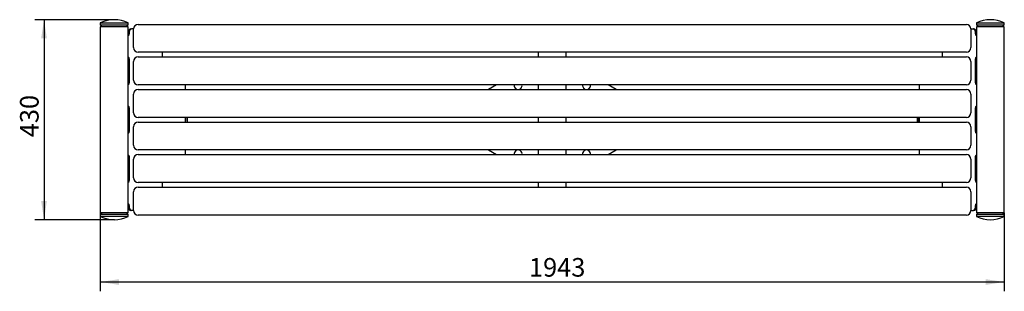
# Model space of a CAD drawing. Units: millimetres. Extents: x -904 to 1213, y -86 to 498.
import ezdxf

# ---------------------------------------------------------------- set-up
doc = ezdxf.new("R2010")
doc.units = ezdxf.units.MM
doc.header["$LTSCALE"] = 10
doc.header["$PDSIZE"] = -1
doc.layers.add('THICK_LINE', color=7, linetype='Continuous', lineweight=25)
doc.styles.add('SLDTEXTSTYLE0', font='TXT', dxfattribs={"width": 0.605})
doc.dimstyles.new('SLDDIMSTYLE0', dxfattribs={"dimtxt": 40, "dimasz": 40, "dimexe": 0, "dimexo": 0.0625, "dimgap": 10, "dimtad": 2, "dimdec": 1, "dimrnd": 1e-09, "dimzin": 12, "dimdsep": 46, "dimtxsty": 'SLDTEXTSTYLE0', "dimsah": 1, "dimcen": 0.09, "dimadec": 0, "dimazin": 3, "dimtfac": 1, "dimtofl": 0, "dimtmove": 0, "dimatfit": 3, "dimfxl": 0, "dimfrac": 2, "dimtolj": 1, "dimtzin": 12, "dimarcsym": 0})
doc.dimstyles.new('SLDDIMSTYLE1', dxfattribs={"dimtxt": 40, "dimasz": 40, "dimexe": 0, "dimexo": 0.0625, "dimgap": 10, "dimtad": 2, "dimdec": 0, "dimrnd": 1e-09, "dimzin": 12, "dimdsep": 46, "dimtxsty": 'SLDTEXTSTYLE0', "dimsah": 1, "dimcen": 0.09, "dimadec": 0, "dimazin": 3, "dimtfac": 1, "dimtofl": 0, "dimtmove": 0, "dimatfit": 3, "dimfxl": 0, "dimfrac": 2, "dimtolj": 1, "dimtzin": 12, "dimarcsym": 0})

# ---------------------------------------------------------------- blocks, each defined once
blk = doc.blocks.new('_D')
at = {"layer": 'THICK_LINE'}
for p, q in [((-700.5, 497.9), (-871.5, 497.9)), ((-851.5, 497.9), (-851.5, 67.9)), ((-700.5, 67.9), (-871.5, 67.9))]:
    blk.add_line(p, q, dxfattribs=at)
for points in [[(-851.5, 497.9), (-857.7, 457.9), (-845.4, 457.9)], [(-851.5, 67.9), (-845.4, 107.9), (-857.7, 107.9)]]:
    blk.add_solid(points, dxfattribs=at)
at = {"layer": 'THICK_LINE', "insert": (-903.1, 245.3), "char_height": 40, "attachment_point": 1, "rotation": 90, "style": 'SLDTEXTSTYLE0'}
blk.add_mtext('430', dxfattribs=at)
blk = doc.blocks.new('_D_1')
at = {"layer": 'THICK_LINE'}
for p, q in [((-730.5, 82.9), (-730.5, -86)), ((1212.7, 82.9), (1212.7, -86)), ((-730.5, -66), (1212.7, -66))]:
    blk.add_line(p, q, dxfattribs=at)
for points in [[(-730.5, -66), (-690.5, -72.2), (-690.5, -59.9)], [(1212.7, -66), (1172.7, -59.9), (1172.7, -72.2)]]:
    blk.add_solid(points, dxfattribs=at)
at = {"layer": 'THICK_LINE', "insert": (191, -14.5), "char_height": 40, "attachment_point": 1, "style": 'SLDTEXTSTYLE0'}
blk.add_mtext('1943', dxfattribs=at)

msp = doc.modelspace()

# ---------------------------------------------------------------- linework, layer by layer
at = {"color": 7, "linetype": 'Continuous', "lineweight": 25}
for p, q in [((-730.53, 491.17), (-730.53, 486.92)), ((-730.53, 491.17), (-715.59, 491.17)), ((-730.53, 486.92), (-726.53, 482.92)), ((-730.53, 486.92), (-715.59, 486.92)), ((-715.59, 491.17), (-670.53, 491.17)), ((-715.59, 486.92), (-670.53, 486.92)), ((-674.53, 482.92), (-670.53, 486.92)), ((-670.53, 486.92), (-670.53, 491.17)), ((-648.93, 487.92), (1131.07, 487.92)), ((1152.67, 491.17), (1152.67, 486.92)), ((1152.67, 491.17), (1197.74, 491.17)), ((1152.67, 486.92), (1156.67, 482.92)), ((1152.67, 486.92), (1197.74, 486.92)), ((1197.74, 491.17), (1212.67, 491.17)), ((1197.74, 486.92), (1212.67, 486.92)), ((1208.67, 482.92), (1212.67, 486.92)), ((1212.67, 486.92), (1212.67, 491.17)), ((-730.53, 482.92), (-730.53, 82.92)), ((-700.53, 482.92), (-730.53, 482.92)), ((-670.53, 482.92), (-700.53, 482.92)), ((-670.53, 82.92), (-670.53, 482.92)), ((-669.56, 467.92), (-669.56, 472.92)), ((-667.86, 467.92), (-667.86, 472.92)), ((-665.02, 477.92), (-663.33, 477.92)), ((-658.93, 477.92), (-663.33, 477.92)), ((-658.93, 437.92), (-658.93, 477.92)), ((1141.07, 477.92), (1141.07, 437.92)), ((1141.07, 477.92), (1145.48, 477.92)), ((1145.48, 477.92), (1147.17, 477.92)), ((1150.01, 472.92), (1150.01, 467.92)), ((1151.7, 472.92), (1151.7, 467.92)), ((1152.67, 482.92), (1152.67, 82.92)), ((1212.67, 482.92), (1152.67, 482.92)), ((1212.67, 82.92), (1212.67, 482.92)), ((1131.07, 427.92), (-648.93, 427.92)), ((-597.38, 427.92), (-597.38, 417.92)), ((211.07, 417.92), (211.07, 427.92)), ((271.07, 417.92), (271.07, 427.92)), ((1079.52, 417.92), (1079.52, 427.92)), ((-669.56, 362.92), (-669.56, 412.92)), ((-667.86, 362.92), (-667.86, 412.92)), ((-658.93, 367.92), (-658.93, 407.92)), ((-648.93, 417.92), (1131.07, 417.92)), ((1141.07, 407.92), (1141.07, 367.92)), ((1150.01, 412.92), (1150.01, 362.92)), ((1151.7, 412.92), (1151.7, 362.92)), ((1131.07, 357.92), (-648.93, 357.92)), ((-648.93, 347.92), (1131.07, 347.92)), ((-547.38, 347.92), (-547.38, 357.92)), ((120.98, 357.92), (103.66, 347.92)), ((211.07, 347.92), (211.07, 357.92)), ((271.07, 347.92), (271.07, 357.92)), ((378.49, 347.92), (361.17, 357.92)), ((1029.52, 357.92), (1029.52, 347.92)), ((-658.93, 297.92), (-658.93, 337.92)), ((1141.07, 337.92), (1141.07, 297.92)), ((-669.56, 257.92), (-669.56, 307.92)), ((-667.86, 257.92), (-667.86, 307.92)), ((1150.01, 307.92), (1150.01, 257.92)), ((1151.7, 307.92), (1151.7, 257.92)), ((1131.07, 287.92), (-648.93, 287.92)), ((-648.93, 277.92), (1131.07, 277.92)), ((-547.38, 277.92), (-547.38, 287.92)), ((211.07, 277.92), (211.07, 287.92)), ((271.07, 277.92), (271.07, 287.92)), ((1029.52, 287.92), (1029.52, 277.92)), ((-658.93, 227.92), (-658.93, 267.92)), ((1141.07, 267.92), (1141.07, 227.92)), ((1131.07, 217.92), (-648.93, 217.92)), ((-547.38, 207.92), (-547.38, 217.92)), ((103.66, 217.92), (120.98, 207.92)), ((211.07, 207.92), (211.07, 217.92)), ((271.07, 207.92), (271.07, 217.92)), ((361.17, 207.92), (378.49, 217.92)), ((1029.52, 217.92), (1029.52, 207.92)), ((-669.56, 152.92), (-669.56, 202.92)), ((-667.86, 152.92), (-667.86, 202.92)), ((-658.93, 157.92), (-658.93, 197.92)), ((-648.93, 207.92), (1131.07, 207.92)), ((1141.07, 197.92), (1141.07, 157.92)), ((1150.01, 202.92), (1150.01, 152.92)), ((1151.7, 202.92), (1151.7, 152.92)), ((-658.93, 87.92), (-658.93, 127.92)), ((1131.07, 147.92), (-648.93, 147.92)), ((-648.93, 137.92), (1131.07, 137.92)), ((-597.38, 147.92), (-597.38, 137.92)), ((211.07, 137.92), (211.07, 147.92)), ((271.07, 137.92), (271.07, 147.92)), ((1079.52, 137.92), (1079.52, 147.92)), ((1141.07, 127.92), (1141.07, 87.92)), ((-669.56, 92.92), (-669.56, 97.92)), ((-667.86, 92.92), (-667.86, 97.92)), ((-663.33, 87.92), (-665.02, 87.92)), ((-658.93, 87.92), (-663.33, 87.92)), ((1141.07, 87.92), (1145.48, 87.92)), ((1147.17, 87.92), (1145.48, 87.92)), ((1150.01, 97.92), (1150.01, 92.92)), ((1151.7, 97.92), (1151.7, 92.92)), ((-726.53, 82.92), (-730.53, 78.92)), ((-700.53, 82.92), (-730.53, 82.92)), ((-730.53, 78.92), (-730.53, 74.68)), ((-672.31, 78.92), (-730.53, 78.92)), ((-672.31, 74.68), (-730.53, 74.68)), ((-670.53, 82.92), (-700.53, 82.92)), ((-670.53, 78.92), (-674.53, 82.92)), ((-670.53, 78.92), (-672.31, 78.92)), ((-670.53, 74.68), (-672.31, 74.68)), ((-670.53, 74.68), (-670.53, 78.92)), ((1131.07, 77.92), (-648.93, 77.92)), ((1156.67, 82.92), (1152.67, 78.92)), ((1212.67, 82.92), (1152.67, 82.92)), ((1152.67, 78.92), (1152.67, 74.68)), ((1154.45, 78.92), (1152.67, 78.92)), ((1154.45, 74.68), (1152.67, 74.68)), ((1212.67, 78.92), (1154.45, 78.92)), ((1212.67, 74.68), (1154.45, 74.68)), ((1212.67, 78.92), (1208.67, 82.92)), ((1212.67, 74.68), (1212.67, 78.92))]:
    msp.add_line(p, q, dxfattribs=at)
at = {"color": 7, "linetype": 'Continuous', "lineweight": 25, "flags": 128}
for points in [[(1025.44, 287.92), (1026.61, 286), (1026.54, 282.92)], [(1026.54, 282.92), (1026.61, 279.84), (1025.44, 277.92)]]:
    msp.add_lwpolyline(points, dxfattribs=at)
at = {"color": 7, "linetype": 'Continuous', "lineweight": 25}
for centre, radius, start, end in [((-700.53, 427.92), 70, 64.62307, 115.37693), ((-648.93, 477.92), 10, 90, 180), ((1131.07, 477.92), 10, 0, 90), ((1182.67, 427.92), 70, 64.62307, 115.37693), ((-672.9, 467.81), 5.04, 298.0815, 1.2753), ((-674.71, 466.64), 5.31, 321.93582, 13.92677), ((-664.78, 473.14), 4.78, 92.95214, 182.67534), ((-663.09, 473.14), 4.78, 92.95214, 182.67534), ((1145.23, 473.14), 4.78, 357.32466, 87.04786), ((1146.92, 473.14), 4.78, 357.32466, 87.04786), ((1155.04, 467.81), 5.04, 178.7247, 241.9185), ((1156.86, 466.64), 5.31, 166.07323, 218.06418), ((-648.93, 437.92), 10, 180, 270), ((1131.07, 437.92), 10, 270, 0), ((-672.9, 413.03), 5.04, 358.7247, 61.9185), ((-674.87, 412.95), 5.31, 359.67341, 35.24418), ((-648.93, 407.92), 10, 90, 180), ((1131.07, 407.92), 10, 0, 90), ((1155.04, 413.03), 5.04, 118.0815, 181.2753), ((1156.86, 414.2), 5.31, 141.93582, 193.92677), ((-672.9, 362.81), 5.04, 298.0815, 1.2753), ((-674.71, 361.64), 5.31, 321.93582, 13.92677), ((-648.93, 367.92), 10, 180, 270), ((1131.07, 367.92), 10, 270, 0), ((1155.04, 362.81), 5.04, 178.7247, 241.9185), ((1156.86, 361.64), 5.31, 166.07323, 218.06418), ((-648.93, 337.92), 10, 90, 180), ((167.53, 356.46), 8.5, 170.10344, 270), ((167.53, 356.46), 8.5, 270, 9.89656), ((314.61, 356.46), 8.5, 170.10344, 270), ((314.61, 356.46), 8.5, 270, 9.89656), ((1131.07, 337.92), 10, 0, 90), ((-672.9, 308.03), 5.04, 358.7247, 61.9185), ((-674.87, 307.95), 5.31, 359.67341, 35.24418), ((-648.93, 297.92), 10, 180, 270), ((1131.07, 297.92), 10, 270, 0), ((1155.04, 308.03), 5.04, 118.0815, 181.2753), ((1156.86, 309.2), 5.31, 141.93582, 193.92677), ((-648.93, 267.92), 10, 90, 180), ((-605.72, 274.88), 62.5, 2.7889, 12.04399), ((-612.68, 282.92), 69.57, 355.87837, 4.12163), ((1094.82, 282.92), 69.57, 175.87837, 184.12163), ((1131.07, 267.92), 10, 0, 90), ((-672.9, 257.81), 5.04, 298.0815, 1.2753), ((-674.71, 256.64), 5.31, 321.93582, 13.92677), ((1155.04, 257.81), 5.04, 178.7247, 241.9185), ((1156.86, 256.64), 5.31, 166.07323, 218.06418), ((-648.93, 227.92), 10, 180, 270), ((167.53, 209.38), 8.5, 350.10344, 189.89656), ((314.61, 209.38), 8.5, 350.10344, 189.89656), ((1131.07, 227.92), 10, 270, 0), ((-672.9, 203.03), 5.04, 358.7247, 61.9185), ((-674.87, 202.95), 5.31, 359.67341, 35.24418), ((-648.93, 197.92), 10, 90, 180), ((1131.07, 197.92), 10, 0, 90), ((1155.04, 203.03), 5.04, 118.0815, 181.2753), ((1156.86, 204.2), 5.31, 141.93582, 193.92677), ((-672.9, 152.81), 5.04, 298.0815, 1.2753), ((-674.71, 151.64), 5.31, 321.93582, 13.92677), ((-648.93, 157.92), 10, 180, 270), ((1131.07, 157.92), 10, 270, 0), ((1155.04, 152.81), 5.04, 178.7247, 241.9185), ((1156.86, 151.64), 5.31, 166.07323, 218.06418), ((-648.93, 127.92), 10, 90, 180), ((1131.07, 127.92), 10, 0, 90), ((-672.9, 98.03), 5.04, 358.7247, 61.9185), ((-674.87, 97.95), 5.31, 359.67341, 35.24418), ((-664.78, 92.7), 4.78, 177.32466, 267.04786), ((-663.09, 92.7), 4.78, 177.32466, 267.04786), ((-648.93, 87.92), 10, 180, 270), ((1131.07, 87.92), 10, 270, 0), ((1145.23, 92.7), 4.78, 272.95214, 2.67534), ((1146.92, 92.7), 4.78, 272.95214, 2.67534), ((1155.04, 98.03), 5.04, 118.0815, 181.2753), ((1156.86, 99.2), 5.31, 141.93582, 193.92677), ((-700.53, 137.92), 70, 244.62307, 295.37693), ((1182.67, 137.92), 70, 244.62307, 295.37693)]:
    msp.add_arc(centre, radius, start, end, dxfattribs=at)
at = {"layer": 'THICK_LINE', "lineweight": 18}
for p in [(-700.53, 497.92), (-700.53, 67.92)]:
    msp.add_point(p, dxfattribs=at)

# ---------------------------------------------------------------- dimensions: what is measured, and where the dimension line sits
at = {"layer": 'THICK_LINE'}
dim = msp.add_linear_dim(base=(-851.54, 67.92), p1=(-700.53, 497.92), p2=(-700.53, 67.92), angle=90, dimstyle='SLDDIMSTYLE0', dxfattribs=at)
dim.commit()
dim.dimension.update_dxf_attribs({"geometry": '_D', "text_midpoint": (-851.54, 282.92), "dimtype": 160})
dim = msp.add_linear_dim(base=(1212.67, -66.02), p1=(-730.53, 82.92), p2=(1212.67, 82.92), dimstyle='SLDDIMSTYLE1', dxfattribs=at)
dim.commit()
dim.dimension.update_dxf_attribs({"geometry": '_D_1', "text_midpoint": (241.07, -66.02), "dimtype": 160})

doc.saveas('drawing.dxf')
